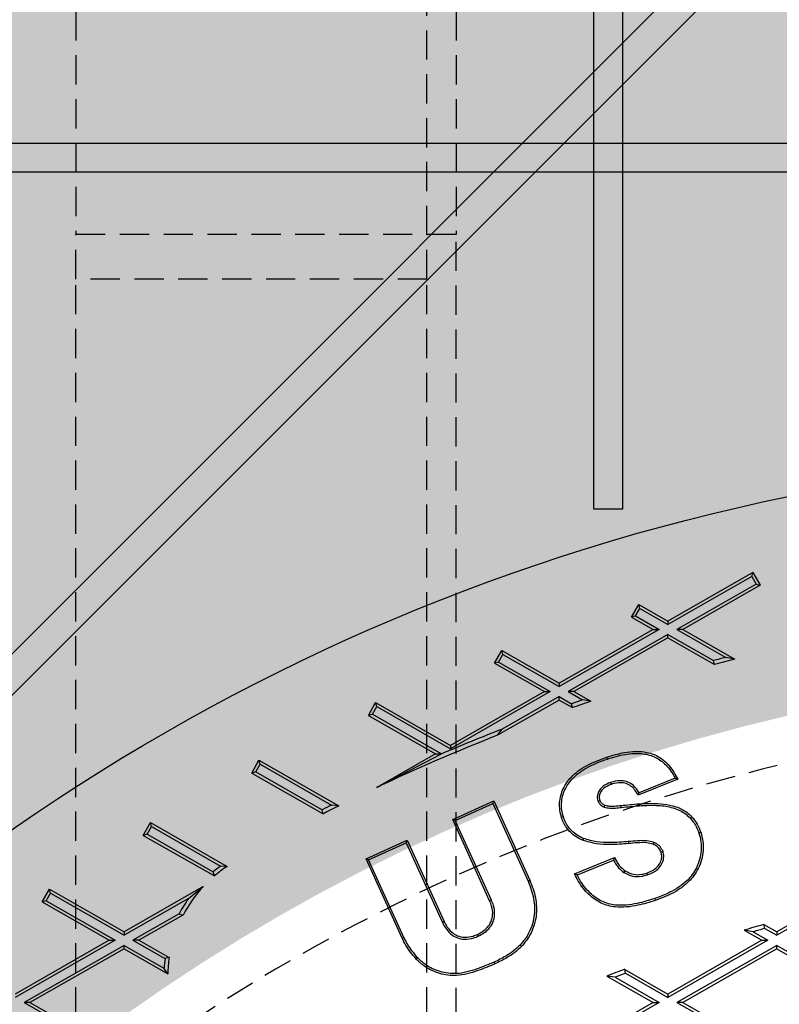
# Model space of a CAD drawing. Units: inches. Extents: x -189 to 1330, y 15 to 314.
# Drawn here: x -83 to -77, y 273 to 282 of the extents above; entities that cross this region are included whole.
import ezdxf

# ---------------------------------------------------------------- set-up
doc = ezdxf.new("R2010")
doc.units = ezdxf.units.IN
doc.header["$MEASUREMENT"] = 0
doc.linetypes.add('HIDDEN', pattern=[0.375, 0.25, -0.125])
doc.layers.add('1-HIDDEN', color=252, linetype='HIDDEN')

# ---------------------------------------------------------------- blocks, each defined once
blk = doc.blocks.new('A$C6A1F58F0')
at = {"color": 252, "linetype": 'HIDDEN'}
for p, q in [((79.1234, 68.6137), (79.1234, 58.4568)), ((82.3734, 68.6137), (82.3734, 58.4568)), ((82.1234, 58.0768), (82.1234, 68.3637)), ((82.3734, 18.7705), (82.3734, 58.4568))]:
    blk.add_line(p, q, dxfattribs=at)
at = {"layer": '1-HIDDEN'}
for p, q in [((82.3734, 58.4568), (79.1234, 58.4568)), ((79.1234, 58.0768), (79.1234, 58.4568)), ((82.1234, 58.0768), (79.1234, 58.0768)), ((79.1234, 19.1506), (79.1234, 58.0768)), ((82.1234, 19.1506), (82.1234, 58.0768))]:
    blk.add_line(p, q, dxfattribs=at)
blk.add_open_spline([(88.8317, 54.3637), (88.3254, 54.3637), (87.8124, 54.3392), (86.7834, 54.2385), (86.2673, 54.1623), (84.7286, 53.8558), (83.7158, 53.5464), (81.7838, 52.7376), (80.8628, 52.2376), (79.1631, 51.0889), (78.3843, 50.4402), (77.0075, 49.0633), (76.359, 48.2857), (75.2095, 46.5855), (74.7083, 45.6629), (73.8982, 43.7277), (73.5886, 42.7131), (73.1803, 40.6608), (73.0817, 39.623), (73.0817, 38.6137)], degree=3, knots=[0, 0, 0, 0, 1.519024, 1.519024, 3.038048, 3.038048, 6.076096, 6.076096, 9.114145, 9.114145, 12.152193, 12.152193, 15.180264, 15.180264, 18.208334, 18.208334, 21.236405, 21.236405, 24.264476, 24.264476, 24.264476, 24.264476], dxfattribs=at)
blk = doc.blocks.new('A$C817528f5')
at = {"color": 7, "linetype": 'Continuous', "lineweight": 25}
for p, q in [((2.0067, 4.9892), (1.9029, 4.9299)), ((2.0054, 4.9843), (2.0067, 4.9892)), ((2.0067, 4.9892), (2.0156, 4.9737)), ((2.0054, 4.9843), (1.9029, 4.9258)), ((2.0054, 4.9843), (2.0107, 4.9751)), ((2.0107, 4.9751), (1.9137, 4.9196)), ((2.0156, 4.9737), (1.9209, 4.9196)), ((2.0107, 4.9751), (2.0156, 4.9737)), ((1.8585, 4.9348), (1.8673, 4.9503)), ((1.8634, 4.9361), (1.8687, 4.9454)), ((1.8673, 4.9503), (1.9029, 4.9299)), ((1.8687, 4.9454), (1.8673, 4.9503)), ((1.8687, 4.9454), (1.9029, 4.9258)), ((1.8634, 4.9361), (1.8585, 4.9348)), ((1.8585, 4.9348), (1.8849, 4.9196)), ((1.8634, 4.9361), (1.8921, 4.9196)), ((1.9029, 4.9299), (1.9029, 4.9258)), ((1.8849, 4.9196), (1.7701, 4.854)), ((1.8921, 4.9196), (1.7701, 4.8499)), ((1.8849, 4.9196), (1.8921, 4.9196)), ((1.9137, 4.9196), (1.9735, 4.8855)), ((1.9209, 4.9196), (1.9137, 4.9196)), ((1.9209, 4.9196), (1.9846, 4.8833)), ((1.9029, 4.9135), (1.7809, 4.8438)), ((1.9029, 4.9094), (1.7881, 4.8438)), ((1.9029, 4.9094), (1.9029, 4.9135)), ((1.9029, 4.9135), (1.9587, 4.8816)), ((1.9029, 4.9094), (1.9597, 4.8769)), ((1.6911, 4.8786), (1.7, 4.8941)), ((1.7, 4.8941), (1.7701, 4.854)), ((1.7013, 4.8892), (1.7, 4.8941)), ((1.696, 4.8799), (1.6911, 4.8786)), ((1.696, 4.8799), (1.7013, 4.8892)), ((1.696, 4.8799), (1.7593, 4.8438)), ((1.7013, 4.8892), (1.7701, 4.8499)), ((1.9597, 4.8769), (1.9587, 4.8816)), ((1.9846, 4.8833), (1.9735, 4.8855)), ((1.6911, 4.8786), (1.7521, 4.8438)), ((1.7701, 4.854), (1.7701, 4.8499)), ((1.7521, 4.8438), (1.6373, 4.7781)), ((1.7593, 4.8438), (1.6373, 4.774)), ((1.7701, 4.8335), (1.6947, 4.7904)), ((1.7701, 4.8376), (1.7007, 4.798)), ((1.7521, 4.8438), (1.7593, 4.8438)), ((1.7701, 4.8335), (1.7701, 4.8376)), ((1.7701, 4.8376), (1.7852, 4.829)), ((1.7701, 4.8335), (1.7863, 4.8242)), ((1.7809, 4.8438), (1.7987, 4.8336)), ((1.7881, 4.8438), (1.7809, 4.8438)), ((1.7881, 4.8438), (1.8089, 4.8319)), ((1.8089, 4.8319), (1.7987, 4.8336)), ((1.5372, 4.8148), (1.546, 4.8303)), ((1.5421, 4.8161), (1.5474, 4.8254)), ((1.546, 4.8303), (1.6373, 4.7781)), ((1.5474, 4.8254), (1.546, 4.8303)), ((1.5474, 4.8254), (1.6373, 4.774)), ((1.7863, 4.8242), (1.7852, 4.829)), ((1.5421, 4.8161), (1.5372, 4.8148)), ((1.5372, 4.8148), (1.6193, 4.7679)), ((1.5421, 4.8161), (1.6265, 4.7679)), ((1.6947, 4.7904), (1.7007, 4.798)), ((1.6373, 4.7781), (1.6373, 4.774)), ((1.3947, 4.7444), (1.4036, 4.7599)), ((1.4036, 4.7599), (1.5009, 4.7043)), ((1.4049, 4.755), (1.4036, 4.7599)), ((1.6193, 4.7679), (1.5476, 4.7269)), ((1.5476, 4.7269), (1.6255, 4.7673)), ((1.6193, 4.7679), (1.6265, 4.7679)), ((1.6265, 4.7679), (1.6255, 4.7673)), ((1.829, 4.7615), (1.8282, 4.7638)), ((1.3996, 4.7457), (1.4049, 4.755)), ((1.4049, 4.755), (1.492, 4.7052)), ((1.3996, 4.7457), (1.3947, 4.7444)), ((1.3947, 4.7444), (1.4818, 4.6946)), ((1.3996, 4.7457), (1.4806, 4.6995)), ((1.915, 4.7368), (1.8666, 4.7173)), ((1.9117, 4.7381), (1.8677, 4.7203)), ((1.8329, 4.7328), (1.8337, 4.7305)), ((1.5009, 4.7043), (1.492, 4.7052)), ((1.6402, 4.6877), (1.6903, 4.7104)), ((1.6433, 4.6865), (1.6891, 4.7072)), ((1.6891, 4.7072), (1.6903, 4.7104)), ((1.6891, 4.7072), (1.7321, 4.6124)), ((1.6903, 4.7104), (1.7343, 4.6134)), ((1.8175, 4.7103), (1.8198, 4.711)), ((1.8251, 4.7028), (1.826, 4.7051)), ((1.8459, 4.7024), (1.8457, 4.7047)), ((1.4818, 4.6946), (1.4806, 4.6995)), ((1.6433, 4.6865), (1.6402, 4.6877)), ((1.6852, 4.5883), (1.6402, 4.6877)), ((1.7753, 4.6908), (1.773, 4.69)), ((1.2623, 4.6683), (1.2711, 4.6838)), ((1.2672, 4.6696), (1.2725, 4.6789)), ((1.2711, 4.6838), (1.3646, 4.6304)), ((1.2725, 4.6789), (1.2711, 4.6838)), ((1.2725, 4.6789), (1.3567, 4.6308)), ((1.6874, 4.5893), (1.6433, 4.6865)), ((1.2672, 4.6696), (1.2623, 4.6683)), ((1.2623, 4.6683), (1.3491, 4.6187)), ((1.2672, 4.6696), (1.3475, 4.6237)), ((1.7997, 4.6646), (1.7988, 4.6623)), ((1.9407, 4.6712), (1.943, 4.672)), ((1.5344, 4.6397), (1.5846, 4.6624)), ((1.5375, 4.6385), (1.5834, 4.6593)), ((1.5834, 4.6593), (1.5846, 4.6624)), ((1.5834, 4.6593), (1.6275, 4.5621)), ((1.5846, 4.6624), (1.6296, 4.5631)), ((1.8545, 4.6607), (1.8547, 4.6583)), ((1.8858, 4.6597), (1.8848, 4.6575)), ((1.5784, 4.5427), (1.5344, 4.6397)), ((1.5375, 4.6385), (1.5344, 4.6397)), ((1.789, 4.6213), (1.8378, 4.6411)), ((1.8969, 4.6484), (1.8946, 4.6477)), ((1.3646, 4.6304), (1.3567, 4.6308)), ((1.5806, 4.5437), (1.5375, 4.6385)), ((1.7923, 4.62), (1.8366, 4.6381)), ((1.3491, 4.6187), (1.3475, 4.6237)), ((1.8492, 4.6229), (1.8506, 4.6249)), ((1.8779, 4.6201), (1.8771, 4.6223)), ((1.3354, 4.6057), (1.2388, 4.5505)), ((1.3175, 4.5913), (1.3354, 4.6057)), ((1.7321, 4.6124), (1.7343, 4.6134)), ((1.1389, 4.587), (1.1477, 4.6025)), ((1.1438, 4.5884), (1.1491, 4.5976)), ((1.1477, 4.6025), (1.2388, 4.5505)), ((1.1491, 4.5976), (1.1477, 4.6025)), ((1.1491, 4.5976), (1.2388, 4.5463)), ((1.1438, 4.5884), (1.1389, 4.587)), ((1.1389, 4.587), (1.2208, 4.5402)), ((1.1438, 4.5884), (1.2281, 4.5402)), ((1.3175, 4.5913), (1.2388, 4.5463)), ((1.6874, 4.5893), (1.6852, 4.5883)), ((1.8868, 4.5911), (1.8875, 4.5888)), ((1.3061, 4.5724), (1.2496, 4.5402)), ((1.3108, 4.571), (1.2568, 4.5402)), ((1.3061, 4.5724), (1.3108, 4.571)), ((2.0771, 4.5741), (2.0357, 4.5505)), ((2.0744, 4.5684), (2.0357, 4.5463)), ((1.6275, 4.5621), (1.6296, 4.5631)), ((2.0202, 4.5594), (2.0357, 4.5505)), ((2.0212, 4.5546), (2.0202, 4.5594)), ((1.2388, 4.5505), (1.2388, 4.5463)), ((1.5806, 4.5437), (1.5784, 4.5427)), ((1.6713, 4.5453), (1.6703, 4.5474)), ((1.996, 4.5526), (2.0177, 4.5402)), ((2.0068, 4.5506), (1.996, 4.5526)), ((2.0068, 4.5506), (2.025, 4.5402)), ((2.0212, 4.5546), (2.0357, 4.5463)), ((2.0357, 4.5505), (2.0357, 4.5463)), ((1.2208, 4.5402), (1.106, 4.4746)), ((1.2281, 4.5402), (1.106, 4.4704)), ((1.2388, 4.534), (1.1168, 4.4643)), ((1.2208, 4.5402), (1.2281, 4.5402)), ((1.2388, 4.5299), (1.2388, 4.534)), ((1.2388, 4.534), (1.2876, 4.5061)), ((1.2496, 4.5402), (1.2888, 4.5178)), ((1.2568, 4.5402), (1.2496, 4.5402)), ((1.2568, 4.5402), (1.2939, 4.519)), ((1.7225, 4.5343), (1.7242, 4.5326)), ((2.0177, 4.5402), (1.9029, 4.4746)), ((2.025, 4.5402), (1.9029, 4.4704)), ((2.0357, 4.534), (1.9137, 4.4643)), ((2.0177, 4.5402), (2.025, 4.5402)), ((2.0357, 4.5299), (2.0357, 4.534)), ((2.0357, 4.534), (2.1136, 4.4895)), ((1.2388, 4.5299), (1.124, 4.4643)), ((1.2388, 4.5299), (1.2922, 4.4994)), ((2.0357, 4.5299), (1.9209, 4.4643)), ((2.0357, 4.5299), (2.1149, 4.4846)), ((1.2939, 4.519), (1.2888, 4.5178)), ((1.5973, 4.5189), (1.5955, 4.5173)), ((1.6906, 4.5135), (1.6915, 4.5113)), ((1.2922, 4.4994), (1.2876, 4.5061)), ((1.8285, 4.4965), (1.8849, 4.4643)), ((1.8383, 4.4951), (1.8285, 4.4965)), ((1.8502, 4.5047), (1.9029, 4.4746)), ((1.8513, 4.4999), (1.8502, 4.5047)), ((1.8513, 4.4999), (1.9029, 4.4704)), ((1.8383, 4.4951), (1.8921, 4.4643)), ((1.9029, 4.4746), (1.9029, 4.4704)), ((1.1168, 4.4643), (1.2388, 4.3945)), ((1.124, 4.4643), (1.1168, 4.4643)), ((1.124, 4.4643), (1.2388, 4.3987)), ((1.8849, 4.4643), (1.7701, 4.3987)), ((1.8921, 4.4643), (1.7701, 4.3945)), ((1.8849, 4.4643), (1.8921, 4.4643)), ((1.9137, 4.4643), (1.9411, 4.4486)), ((1.9209, 4.4643), (1.9137, 4.4643)), ((1.9209, 4.4643), (1.946, 4.45))]:
    blk.add_line(p, q, dxfattribs=at)
blk.add_circle((2.567, 2.567), 2.567, dxfattribs=at)
for centre, radius, start, end in [((2.567, 2.567), 2.3933, 104.3585, 104.7247), ((2.567, 2.567), 2.3884, 104.1136, 104.7285), ((2.567, 2.567), 2.3933, 108.7246, 109.0652), ((2.567, 2.567), 2.3884, 108.5056, 109.0773), ((2.567, 2.567), 2.3933, 111.2198, 113.1652), ((2.567, 2.567), 2.3884, 111.4215, 115.2641), ((2.567, 2.567), 2.3933, 116.6897, 116.9961), ((2.567, 2.567), 2.3884, 116.5086, 117.0223), ((1.4534, 4.4958), 0.166, 125.6127, 129.6067), ((1.4534, 4.4958), 0.1612, 123.3938, 130.3153), ((1.4534, 4.4958), 0.1612, 137.0292, 152.1754), ((1.4534, 4.4958), 0.166, 144.895, 152.5121), ((2.567, 2.567), 2.0661, 105.3469, 106.0419), ((2.567, 2.567), 2.0612, 105.3526, 105.7702), ((1.4534, 4.4958), 0.166, 172.3875, 176.4272), ((1.4534, 4.4958), 0.1612, 171.7166, 178.7236), ((2.567, 2.567), 2.0661, 110.3, 110.943), ((2.567, 2.567), 2.0612, 110.3166, 110.7027)]:
    blk.add_arc(centre, radius, start, end, dxfattribs=at)
for points, knots in [([(1.773, 4.69), (1.7722, 4.693), (1.7707, 4.6988), (1.7703, 4.711), (1.7741, 4.7255), (1.7832, 4.7383), (1.7933, 4.7472), (1.8076, 4.7562), (1.8198, 4.7607), (1.8282, 4.7638)], [0, 0, 0, 0, 0.087854, 0.175402, 0.350875, 0.510832, 0.62526, 0.739826, 1, 1, 1, 1]), ([(1.7753, 4.6908), (1.7745, 4.6935), (1.7731, 4.699), (1.7727, 4.7104), (1.7761, 4.7241), (1.7847, 4.7363), (1.7942, 4.7448), (1.8083, 4.7539), (1.8204, 4.7584), (1.829, 4.7615)], [0, 0, 0, 0, 0.085385, 0.170469, 0.341003, 0.498101, 0.612058, 0.726131, 1, 1, 1, 1]), ([(1.8282, 4.7638), (1.8353, 4.7659), (1.8469, 4.7694), (1.8635, 4.7711), (1.8782, 4.7701), (1.8928, 4.7645), (1.9061, 4.7529), (1.9119, 4.7425), (1.915, 4.7368)], [0, 0, 0, 0, 0.218858, 0.355149, 0.490846, 0.650154, 0.809383, 1, 1, 1, 1]), ([(1.829, 4.7615), (1.8361, 4.7637), (1.8468, 4.7669), (1.8617, 4.7685), (1.8743, 4.7682), (1.8882, 4.7644), (1.8993, 4.756), (1.9068, 4.7468), (1.9101, 4.741), (1.9117, 4.7381)], [0, 0, 0, 0, 0.232522, 0.349991, 0.467246, 0.628977, 0.791162, 0.895468, 1, 1, 1, 1]), ([(1.9117, 4.7381), (1.9122, 4.7378), (1.9133, 4.7374), (1.9144, 4.737), (1.915, 4.7368)], [0, 0, 0, 0, 0.5, 1, 1, 1, 1]), ([(1.8329, 4.7328), (1.8297, 4.7315), (1.8247, 4.7295), (1.8194, 4.7242), (1.817, 4.7192), (1.8164, 4.7143), (1.8172, 4.7115), (1.8175, 4.7103)], [0, 0, 0, 0, 0.332372, 0.5258, 0.719889, 0.869781, 1, 1, 1, 1]), ([(1.8337, 4.7305), (1.8305, 4.7292), (1.8257, 4.7274), (1.8211, 4.7224), (1.8192, 4.7181), (1.8189, 4.7142), (1.8195, 4.712), (1.8198, 4.711)], [0, 0, 0, 0, 0.379791, 0.563846, 0.748449, 0.889133, 1, 1, 1, 1]), ([(1.8677, 4.7203), (1.8656, 4.7234), (1.862, 4.7288), (1.8542, 4.7337), (1.8455, 4.7355), (1.8383, 4.7344), (1.8339, 4.7331), (1.8329, 4.7328)], [0, 0, 0, 0, 0.276133, 0.469372, 0.662914, 0.921569, 1, 1, 1, 1]), ([(1.8666, 4.7173), (1.8655, 4.7193), (1.8631, 4.7232), (1.8584, 4.7284), (1.8522, 4.7318), (1.8441, 4.733), (1.8379, 4.7318), (1.8342, 4.7307), (1.8337, 4.7305)], [0, 0, 0, 0, 0.174677, 0.347937, 0.526068, 0.7042, 0.958998, 1, 1, 1, 1]), ([(1.8677, 4.7203), (1.8675, 4.7198), (1.8672, 4.7188), (1.8668, 4.7178), (1.8666, 4.7173)], [0, 0, 0, 0, 0.499999, 1, 1, 1, 1]), ([(1.8175, 4.7103), (1.8182, 4.7088), (1.8196, 4.706), (1.8227, 4.7039), (1.8246, 4.7031), (1.8251, 4.7028)], [0, 0, 0, 0, 0.431154, 0.83745, 1, 1, 1, 1]), ([(1.8198, 4.711), (1.8203, 4.7099), (1.8213, 4.7078), (1.8239, 4.706), (1.8255, 4.7053), (1.826, 4.7051)], [0, 0, 0, 0, 0.407719, 0.799885, 1, 1, 1, 1]), ([(1.8251, 4.7028), (1.8274, 4.7023), (1.8319, 4.7013), (1.8389, 4.7016), (1.8436, 4.7021), (1.8459, 4.7024)], [0, 0, 0, 0, 0.328844, 0.662968, 1, 1, 1, 1]), ([(1.826, 4.7051), (1.8279, 4.7046), (1.8317, 4.7037), (1.8384, 4.704), (1.8431, 4.7045), (1.8457, 4.7047)], [0, 0, 0, 0, 0.284703, 0.603543, 1, 1, 1, 1]), ([(1.8457, 4.7047), (1.853, 4.7055), (1.8654, 4.7068), (1.8828, 4.7076), (1.8979, 4.707), (1.9106, 4.7043), (1.9205, 4.7001), (1.93, 4.6937), (1.9382, 4.6842), (1.9416, 4.6754), (1.943, 4.672)], [0, 0, 0, 0, 0.197202, 0.331246, 0.465275, 0.597764, 0.674171, 0.750374, 0.902384, 1, 1, 1, 1]), ([(1.8459, 4.7024), (1.8533, 4.7031), (1.8668, 4.7045), (1.8865, 4.7054), (1.9042, 4.7038), (1.9204, 4.6983), (1.9328, 4.6877), (1.9383, 4.6776), (1.9404, 4.6721), (1.9407, 4.6712)], [0, 0, 0, 0, 0.203214, 0.372722, 0.541305, 0.688467, 0.83682, 0.975091, 1, 1, 1, 1]), ([(1.7988, 4.6623), (1.7961, 4.6636), (1.7907, 4.6661), (1.7821, 4.673), (1.7762, 4.6814), (1.7737, 4.688), (1.773, 4.69)], [0, 0, 0, 0, 0.2263729, 0.4603621, 0.8356233, 1, 1, 1, 1]), ([(1.7997, 4.6646), (1.7971, 4.6657), (1.792, 4.6682), (1.7839, 4.6747), (1.7783, 4.6826), (1.776, 4.6889), (1.7753, 4.6908)], [0, 0, 0, 0, 0.226494, 0.460583, 0.835333, 1, 1, 1, 1]), ([(1.8545, 4.6607), (1.8471, 4.6601), (1.8343, 4.6591), (1.8157, 4.6597), (1.8051, 4.6629), (1.7997, 4.6646)], [0, 0, 0, 0, 0.400852, 0.696071, 1, 1, 1, 1]), ([(1.9407, 4.6712), (1.9417, 4.6677), (1.9435, 4.6606), (1.9438, 4.6496), (1.9419, 4.6388), (1.937, 4.6259), (1.9282, 4.6143), (1.9166, 4.605), (1.9034, 4.5973), (1.8931, 4.5934), (1.8868, 4.5911)], [0, 0, 0, 0, 0.100797, 0.201351, 0.302417, 0.40352, 0.579107, 0.696457, 0.814088, 1, 1, 1, 1]), ([(1.943, 4.672), (1.944, 4.6684), (1.9459, 4.6611), (1.9463, 4.6496), (1.9443, 4.6384), (1.9393, 4.625), (1.9302, 4.6129), (1.9182, 4.6032), (1.9047, 4.5952), (1.894, 4.5912), (1.8875, 4.5888)], [0, 0, 0, 0, 0.100846, 0.201449, 0.302565, 0.403731, 0.581192, 0.697765, 0.814605, 1, 1, 1, 1]), ([(1.8547, 4.6583), (1.8474, 4.6577), (1.8344, 4.6567), (1.8154, 4.6573), (1.8044, 4.6607), (1.7988, 4.6623)], [0, 0, 0, 0, 0.392618, 0.691828, 1, 1, 1, 1]), ([(1.8858, 4.6597), (1.8829, 4.6604), (1.8763, 4.6621), (1.8657, 4.6617), (1.8582, 4.661), (1.8545, 4.6607)], [0, 0, 0, 0, 0.285442, 0.640922, 1, 1, 1, 1]), ([(1.8848, 4.6575), (1.8821, 4.6582), (1.8758, 4.6597), (1.8656, 4.6593), (1.8584, 4.6586), (1.8547, 4.6583)], [0, 0, 0, 0, 0.27872, 0.637634, 1, 1, 1, 1]), ([(1.8946, 4.6477), (1.8938, 4.6494), (1.8922, 4.6529), (1.8882, 4.6558), (1.8856, 4.6571), (1.8848, 4.6575)], [0, 0, 0, 0, 0.393606, 0.808704, 1, 1, 1, 1]), ([(1.8969, 4.6484), (1.8958, 4.6506), (1.8938, 4.6548), (1.8892, 4.658), (1.8865, 4.6594), (1.8858, 4.6597)], [0, 0, 0, 0, 0.437446, 0.856956, 1, 1, 1, 1]), ([(1.8366, 4.6381), (1.8368, 4.6386), (1.8372, 4.6396), (1.8376, 4.6406), (1.8378, 4.6411)], [0, 0, 0, 0, 0.5, 1, 1, 1, 1]), ([(1.8378, 4.6411), (1.8386, 4.6395), (1.8403, 4.6362), (1.8442, 4.6303), (1.8481, 4.627), (1.8506, 4.6249)], [0, 0, 0, 0, 0.2660489, 0.5325538, 1, 1, 1, 1]), ([(1.8771, 4.6223), (1.8806, 4.6237), (1.8863, 4.626), (1.8923, 4.6322), (1.8951, 4.6381), (1.8957, 4.6435), (1.8949, 4.6464), (1.8946, 4.6477)], [0, 0, 0, 0, 0.326269, 0.532388, 0.739079, 0.886262, 1, 1, 1, 1]), ([(1.8779, 4.6201), (1.8801, 4.6209), (1.8846, 4.6227), (1.8908, 4.6268), (1.8955, 4.6328), (1.8982, 4.64), (1.8977, 4.6455), (1.8969, 4.6481), (1.8969, 4.6484)], [0, 0, 0, 0, 0.189914, 0.378266, 0.580635, 0.783443, 0.973703, 1, 1, 1, 1]), ([(1.8366, 4.6381), (1.8375, 4.6365), (1.8393, 4.6332), (1.8432, 4.6278), (1.8469, 4.6248), (1.8492, 4.6229)], [0, 0, 0, 0, 0.279349, 0.558888, 1, 1, 1, 1]), ([(1.8875, 4.5888), (1.8804, 4.5866), (1.8689, 4.5831), (1.8525, 4.5805), (1.8402, 4.5804), (1.8297, 4.5822), (1.8184, 4.5865), (1.8051, 4.596), (1.7948, 4.609), (1.7904, 4.6183), (1.789, 4.6213)], [0, 0, 0, 0, 0.190111, 0.308409, 0.426355, 0.504088, 0.581689, 0.735429, 0.916469, 1, 1, 1, 1]), ([(1.7923, 4.62), (1.7917, 4.6202), (1.7906, 4.6206), (1.7896, 4.621), (1.789, 4.6213)], [0, 0, 0, 0, 0.5, 1, 1, 1, 1]), ([(1.8868, 4.5911), (1.8797, 4.5889), (1.8683, 4.5854), (1.8521, 4.5829), (1.8374, 4.5826), (1.8216, 4.587), (1.8066, 4.598), (1.7973, 4.6098), (1.7933, 4.6179), (1.7923, 4.62)], [0, 0, 0, 0, 0.200537, 0.321579, 0.44225, 0.598701, 0.754111, 0.938344, 1, 1, 1, 1]), ([(1.8492, 4.6229), (1.8526, 4.6212), (1.8592, 4.6177), (1.8695, 4.6177), (1.8755, 4.6194), (1.8779, 4.6201)], [0, 0, 0, 0, 0.377213, 0.745442, 1, 1, 1, 1]), ([(1.8506, 4.6249), (1.8539, 4.6232), (1.8603, 4.62), (1.8698, 4.6202), (1.8751, 4.6217), (1.8771, 4.6223)], [0, 0, 0, 0, 0.4042, 0.765636, 1, 1, 1, 1]), ([(1.7321, 4.6124), (1.7348, 4.6054), (1.7388, 4.5949), (1.7403, 4.5799), (1.7397, 4.5686), (1.7368, 4.5575), (1.7317, 4.5455), (1.7259, 4.5384), (1.7225, 4.5343)], [0, 0, 0, 0, 0.266714, 0.401607, 0.536225, 0.673507, 0.810997, 1, 1, 1, 1]), ([(1.7343, 4.6134), (1.737, 4.6064), (1.741, 4.5959), (1.7426, 4.581), (1.7423, 4.5694), (1.7394, 4.5578), (1.7342, 4.5449), (1.7279, 4.5372), (1.7242, 4.5326)], [0, 0, 0, 0, 0.257842, 0.388073, 0.518079, 0.658164, 0.798494, 1, 1, 1, 1]), ([(1.6703, 4.5474), (1.6725, 4.5485), (1.6768, 4.5508), (1.6828, 4.5558), (1.6874, 4.5628), (1.6895, 4.5719), (1.6883, 4.5808), (1.6861, 4.5862), (1.6852, 4.5883)], [0, 0, 0, 0, 0.147469, 0.294006, 0.470257, 0.647047, 0.856463, 1, 1, 1, 1]), ([(1.6713, 4.5453), (1.6736, 4.5465), (1.6783, 4.5489), (1.6848, 4.5543), (1.6897, 4.562), (1.6919, 4.572), (1.6906, 4.5814), (1.6883, 4.5871), (1.6874, 4.5893)], [0, 0, 0, 0, 0.148273, 0.295625, 0.474177, 0.653203, 0.865356, 1, 1, 1, 1]), ([(1.6275, 4.5621), (1.6288, 4.5596), (1.6313, 4.5548), (1.637, 4.548), (1.6449, 4.543), (1.6552, 4.5409), (1.6642, 4.5423), (1.6695, 4.5445), (1.6713, 4.5453)], [0, 0, 0, 0, 0.156287, 0.3116, 0.49309, 0.675152, 0.891181, 1, 1, 1, 1]), ([(1.6296, 4.5631), (1.6308, 4.5608), (1.6332, 4.5563), (1.6385, 4.55), (1.6457, 4.5453), (1.6552, 4.5434), (1.6636, 4.5446), (1.6686, 4.5467), (1.6703, 4.5474)], [0, 0, 0, 0, 0.156719, 0.312417, 0.491727, 0.671714, 0.887095, 1, 1, 1, 1]), ([(1.5973, 4.5189), (1.595, 4.5217), (1.5906, 4.5269), (1.5848, 4.5352), (1.582, 4.5409), (1.5806, 4.5437)], [0, 0, 0, 0, 0.369146, 0.682901, 1, 1, 1, 1]), ([(1.5955, 4.5173), (1.5932, 4.5201), (1.5887, 4.5254), (1.5828, 4.5339), (1.5799, 4.5397), (1.5784, 4.5427)], [0, 0, 0, 0, 0.36094, 0.678752, 1, 1, 1, 1]), ([(1.7225, 4.5343), (1.7198, 4.5318), (1.7143, 4.5269), (1.7036, 4.5198), (1.6954, 4.5158), (1.6906, 4.5135)], [0, 0, 0, 0, 0.2896062, 0.5793072, 1, 1, 1, 1]), ([(1.7242, 4.5326), (1.7215, 4.5301), (1.716, 4.5252), (1.7051, 4.5179), (1.6966, 4.5138), (1.6915, 4.5113)], [0, 0, 0, 0, 0.2831231, 0.5663547, 1, 1, 1, 1]), ([(1.6915, 4.5113), (1.6847, 4.5085), (1.6737, 4.5039), (1.658, 4.499), (1.6457, 4.4968), (1.6343, 4.4972), (1.6209, 4.5003), (1.607, 4.5063), (1.5988, 4.5142), (1.5955, 4.5173)], [0, 0, 0, 0, 0.213961, 0.34409, 0.473683, 0.573186, 0.672835, 0.869826, 1, 1, 1, 1]), ([(1.6906, 4.5135), (1.6837, 4.5106), (1.6728, 4.5061), (1.6575, 4.5013), (1.6455, 4.4992), (1.6345, 4.4996), (1.6216, 4.5026), (1.6083, 4.5084), (1.6004, 4.5159), (1.5973, 4.5189)], [0, 0, 0, 0, 0.220388, 0.350312, 0.479692, 0.578415, 0.677291, 0.872685, 1, 1, 1, 1])]:
    blk.add_open_spline(points, degree=3, knots=knots, dxfattribs=at)

msp = doc.modelspace()

# ---------------------------------------------------------------- hatches: boundary and pattern name
h = msp.add_hatch()
h.set_pattern_fill('AR-CONC', color=256)
h.set_pattern_definition([(50, (-991.0743, -93.1374), (7.172602, -0.62752), [0.75, -8.25]), (355, (-991.074, -93.1374), (-1.387513, 7.52192), [0.6, -6.6]), (100.45144, (-990.4766, -93.19), (5.78509, 6.8944), [0.6374, -7.01142]), (46.1842, (-991.074, -91.137), (10.67241, -1.65519), [1.125, -12.375]), (96.6356, (-990.185, -91.275), (9.34662, 9.74119), [0.9561, -10.51714]), (351.1842, (-991.074, -91.137), (9.34662, 9.74119), [0.9, -9.9]), (21, (-990.0743, -91.6374), (5.96907, -4.02619), [0.75, -8.25]), (326, (-990.074, -91.6374), (2.433153, 7.2515), [0.6, -6.6]), (71.45144, (-989.577, -91.973), (8.402224, 3.22531), [0.6374, -7.01142]), (37.5, (-991.0743, -93.1374), (0.1215986, 3.3289385), [0, -6.52, 0, -6.7, 0, -6.625]), (7.5, (-991.0743, -93.1374), (2.630695, 3.944117), [0, -3.82, 0, -6.37, 0, -2.525]), (327.5, (-993.3043, -93.1374), (5.3382244, -0.225549), [0, -2.5, 0, -7.8, 0, -10.35]), (317.5, (-994.3043, -93.1374), (5.831862, 1.00105), [0, -3.25, 0, -5.18, 0, -7.35])])
h.paths.add_polyline_path([(-19.2154, 314.0342), (-188.7859, 314.0342), (-188.7859, 206.0342), (-19.2154, 206.0342)])
edge = h.paths.add_edge_path(flags=16)
edge.add_arc((-134.6256, 260.0342), 16, 0, 360)
edge = h.paths.add_edge_path(flags=16)
edge.add_arc((-73.1256, 260.1786), 16, 0, 360)

# ---------------------------------------------------------------- linework, layer by layer
for points in [[(-78.4109, 277.5349), (-78.1609, 277.5349), (-78.1609, 311.5342), (-78.4109, 311.5342)], [(-60.472, 299.2044), (-60.2952, 299.0276), (-112.112, 247.2108), (-112.2888, 247.3876)], [(-186.2859, 280.6592), (-21.6609, 280.6592), (-21.6609, 280.4092), (-186.2859, 280.4092)]]:
    msp.add_lwpolyline(points, close=True)

# ---------------------------------------------------------------- block references
msp.add_blockref('A$C6A1F58F0', (-161.9573, 221.4206))
at = {"xscale": 7.000000000000033, "yscale": 7.000000000000033, "zscale": 7.000000000000033}
msp.add_blockref('A$C817528f5', (-91.0944, 242.0655), dxfattribs=at)

doc.saveas('drawing.dxf')
